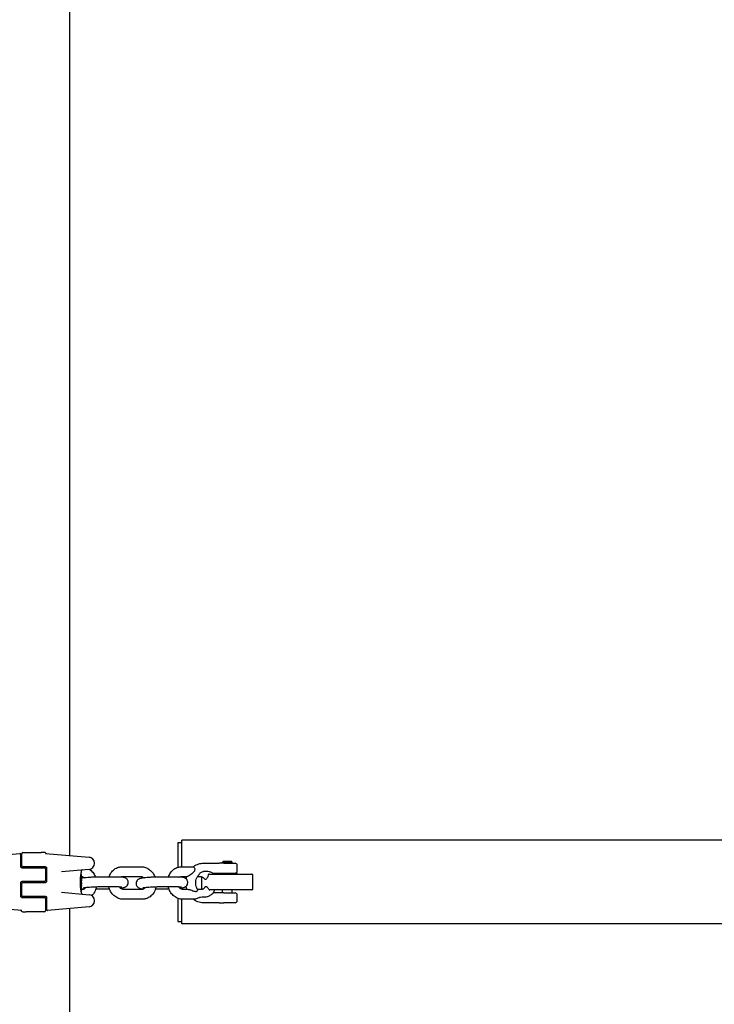
# Model space of a CAD drawing. Units: millimetres. Extents: x -5607 to 5506, y -3769 to 4344.
# Drawn here: x -3311 to -2959, y 448 to 946 of the extents above; entities that cross this region are included whole.
import ezdxf

# ---------------------------------------------------------------- set-up
doc = ezdxf.new("R2010")
doc.units = ezdxf.units.MM
doc.header["$LTSCALE"] = 100
doc.layers.add('SW_Toestellen', color=2, linetype='Continuous')

msp = doc.modelspace()

# ---------------------------------------------------------------- linework, layer by layer
at = {"layer": 'SW_Toestellen'}
for p, q in [((-3285.6, 1495.99), (-3285.6, 522.81)), ((-3230.8, 529.4), (-3230.8, 516.86)), ((-3230.8, 529.4), (-3228.8, 529.4)), ((-3228.8, 517.14), (-3228.8, 530.6)), ((-2428.8, 530.6), (-3228.8, 530.6)), ((-3331.83, 521.95), (-3310.84, 523.78)), ((-3310.3, 520.83), (-3310.3, 523.28)), ((-3309.8, 517.65), (-3309.8, 523.9)), ((-3309.3, 524.4), (-3299.96, 524.4)), ((-3298.58, 524.4), (-3299.96, 524.4)), ((-3298.2, 524.4), (-3298.58, 524.4)), ((-3297.8, 523.87), (-3275.77, 521.95)), ((-3310.3, 517.15), (-3310.3, 520.83)), ((-3273.03, 518.8), (-3273.03, 518.96)), ((-3217.96, 518.91), (-3209.99, 518.91)), ((-3209.01, 518.91), (-3209.99, 518.91)), ((-3207.5, 518.91), (-3209.01, 518.91)), ((-3207.8, 519.91), (-3208.3, 519.41)), ((-3203.3, 519.41), (-3208.3, 519.41)), ((-3208.3, 518.91), (-3208.3, 519.41)), ((-3207.8, 519.91), (-3203.8, 519.91)), ((-3207.5, 518.91), (-3201.8, 518.91)), ((-3203.8, 519.91), (-3203.3, 519.41)), ((-3203.3, 518.91), (-3203.3, 519.41)), ((-3309.8, 516.65), (-3303.8, 516.65)), ((-3303.8, 517.15), (-3309.3, 517.15)), ((-3306.1, 516.65), (-3306.1, 517.15)), ((-3297.8, 517.15), (-3303.8, 517.15)), ((-3303.8, 516.65), (-3298.3, 516.65)), ((-3303.7, 516.65), (-3303.7, 517.15)), ((-3303.68, 516.65), (-3303.68, 517.15)), ((-3301.3, 516.65), (-3301.3, 517.15)), ((-3297.8, 516.15), (-3297.8, 510.15)), ((-3297.3, 516.65), (-3297.3, 509.65)), ((-3275.77, 515.81), (-3289.64, 514.6)), ((-3279.82, 513.31), (-3279.72, 513.31)), ((-3279.6, 514.5), (-3279.6, 515.02)), ((-3259.01, 517.14), (-3249.36, 517.14)), ((-3228.89, 517.14), (-3222.92, 517.14)), ((-3214.99, 513.4), (-3193.3, 513.4)), ((-3213.32, 513.91), (-3209.99, 513.91)), ((-3210.8, 513.4), (-3210.8, 513.91)), ((-3209.99, 513.91), (-3200.8, 513.91)), ((-3200.8, 514.91), (-3200.8, 517.91)), ((-3200.8, 513.4), (-3200.8, 513.91)), ((-3310.3, 502.15), (-3310.3, 509.15)), ((-3303.8, 509.65), (-3309.8, 509.65)), ((-3309.8, 502.65), (-3309.8, 508.65)), ((-3309.3, 509.15), (-3303.8, 509.15)), ((-3306.1, 509.15), (-3306.1, 509.65)), ((-3298.3, 509.65), (-3303.8, 509.65)), ((-3303.8, 509.15), (-3297.8, 509.15)), ((-3303.7, 509.15), (-3303.7, 509.65)), ((-3303.68, 509.15), (-3303.68, 509.65)), ((-3301.3, 509.15), (-3301.3, 509.65)), ((-3280.12, 509.25), (-3279.82, 509.25)), ((-3280.02, 511.8), (-3279.73, 511.8)), ((-3279.61, 508.36), (-3279.61, 508.31)), ((-3279.61, 508.31), (-3279.61, 508.26)), ((-3279.6, 510.77), (-3279.6, 512.21)), ((-3279.6, 512.14), (-3279.48, 512.14)), ((-3279.6, 509.23), (-3279.6, 509.98)), ((-3261.04, 511.9), (-3270.68, 511.9)), ((-3259.01, 512.14), (-3249.36, 512.14)), ((-3230.92, 511.9), (-3240.57, 511.9)), ((-3228.89, 512.14), (-3226.13, 512.14)), ((-3228.8, 511.83), (-3228.8, 512.14)), ((-3220.84, 512.14), (-3219.24, 512.14)), ((-3218.8, 512.08), (-3218.8, 505.9)), ((-3192.8, 505.9), (-3192.8, 512.9)), ((-3289.64, 504.2), (-3275.77, 502.99)), ((-3279.7, 504.82), (-3279.73, 504.82)), ((-3279.6, 504.92), (-3279.6, 507.23)), ((-3278.95, 505.68), (-3279.6, 505.68)), ((-3279.6, 503.78), (-3279.6, 504.12)), ((-3272.28, 505.93), (-3267.27, 505.93)), ((-3261.04, 506.9), (-3270.68, 506.9)), ((-3248.83, 505.68), (-3258.48, 505.68)), ((-3242.17, 505.93), (-3237.16, 505.93)), ((-3230.92, 506.9), (-3240.57, 506.9)), ((-3228.8, 505.74), (-3228.8, 506.45)), ((-3225.6, 505.68), (-3228.36, 505.68)), ((-3218.71, 505.68), (-3220.84, 505.68)), ((-3193.3, 505.4), (-3214.55, 505.4)), ((-3209.99, 503.91), (-3212.99, 503.91)), ((-3209.01, 503.91), (-3209.99, 503.91)), ((-3207.5, 503.91), (-3209.01, 503.91)), ((-3208.3, 503.91), (-3208.3, 505.4)), ((-3207.5, 503.91), (-3201.8, 503.91)), ((-3203.3, 503.91), (-3203.3, 505.4)), ((-3309.8, 501.65), (-3303.8, 501.65)), ((-3303.8, 502.15), (-3309.3, 502.15)), ((-3306.1, 501.65), (-3306.1, 502.15)), ((-3297.8, 502.15), (-3303.8, 502.15)), ((-3303.8, 501.65), (-3298.3, 501.65)), ((-3303.7, 501.65), (-3303.7, 502.15)), ((-3303.68, 501.65), (-3303.68, 502.15)), ((-3301.3, 501.65), (-3301.3, 502.15)), ((-3297.8, 501.15), (-3297.8, 494.9)), ((-3297.3, 501.65), (-3297.3, 497.97)), ((-3273.03, 499.84), (-3273.03, 500)), ((-3248.83, 500.68), (-3258.48, 500.68)), ((-3230.8, 501.15), (-3230.8, 489.4)), ((-3228.8, 488.2), (-3228.8, 500.7)), ((-3222.4, 500.68), (-3228.36, 500.68)), ((-3209.99, 498.91), (-3217.96, 498.91)), ((-3209.99, 498.91), (-3209.01, 498.91)), ((-3209.01, 498.91), (-3207.5, 498.91)), ((-3201.8, 498.91), (-3207.5, 498.91)), ((-3200.8, 499.91), (-3200.8, 502.91)), ((-3309.8, 494.92), (-3331.83, 496.85)), ((-3309.4, 494.4), (-3309.02, 494.4)), ((-3309.02, 494.4), (-3307.64, 494.4)), ((-3298.3, 494.4), (-3307.64, 494.4)), ((-3297.3, 497.97), (-3297.3, 495.51)), ((-3275.77, 496.85), (-3296.76, 495.01)), ((-3285.6, 495.99), (-3285.6, -477.19)), ((-3230.8, 489.4), (-3228.8, 489.4)), ((-2428.8, 488.2), (-3228.8, 488.2))]:
    msp.add_line(p, q, dxfattribs=at)
msp.add_circle((-3279.71, 509.1), 0.1, dxfattribs=at)
for centre, radius, start, end in [((-3310.8, 523.28), 0.5, 0, 95), ((-3309.3, 523.9), 0.5, 90, 180), ((-3298.2, 523.9), 0.5, 25.6729, 90), ((-3297.3, 524.33), 0.5, 205.6729, 265), ((-3276.03, 518.96), 3, 0, 85), ((-3276.03, 518.8), 3, 275, 0), ((-3201.8, 517.91), 1, 0, 90), ((-3309.3, 517.65), 0.5, 180, 270), ((-3298.3, 516.15), 0.5, 0, 90), ((-3279.1, 515.02), 0.5, 95, 180), ((-3201.8, 514.91), 1, 270, 0), ((-3193.3, 512.9), 0.5, 0, 90), ((-3309.3, 508.65), 0.5, 90, 180), ((-3298.3, 510.15), 0.5, 270, 0), ((-3279.1, 503.78), 0.5, 180, 265), ((-3218.3, 505.9), 0.5, 180, 205.412), ((-3201.8, 502.91), 1, 0, 90), ((-3193.3, 505.9), 0.5, 270, 0), ((-3309.3, 502.65), 0.5, 180, 270), ((-3298.3, 501.15), 0.5, 0, 90), ((-3276.03, 500), 3, 0, 85), ((-3276.03, 499.84), 3, 275, 0), ((-3201.8, 499.91), 1, 270, 0), ((-3310.3, 494.47), 0.5, 25.6729, 85), ((-3309.4, 494.9), 0.5, 205.6729, 270), ((-3298.3, 494.9), 0.5, 270, 0), ((-3296.8, 495.51), 0.5, 180, 275)]:
    msp.add_arc(centre, radius, start, end, dxfattribs=at)
for centre, major_axis, ratio, start_param, end_param in [((-3279.69, 511.95), (0.05, 1.34), 0.051337, 5.684288, 5.7861), ((-3279.61, 508.7), (0, 0.702), 0.06098, 1.629556, 1.859064), ((-3279.61, 508.71), (-0.001, 0.739), 0.055898, 1.858835, 2.067185), ((-3279.61, 510.55), (0, 0.412), 0.05343, 1.374945, 1.908304), ((-3282.08, 517.73), (-1.42, 25.58), 0.080376, 4.324207, 4.332948), ((-3284.76, 520.66), (-2.61, 33.7), 0.132579, 4.318532, 4.321923), ((-3284.92, 520.64), (-2.67, 33.67), 0.137063, 4.314882, 4.318276), ((-3279.61, 510.56), (-0.001, 0.463), 0.049393, 1.907858, 2.056684), ((-3279.61, 510.57), (-0.002, 0.487), 0.045888, 2.056259, 2.195818), ((-3279.61, 510.62), (-0.003, 0.568), 0.042612, 2.194508, 2.242941), ((-3279.62, 510.44), (-0.001, 0.267), 0.042499, 2.251983, 2.356838), ((-3279.62, 510.66), (-0.011, 0.606), 0.031607, 2.497567, 2.657259), ((-3279.67, 511.2), (0.06, -1.2), 0.017953, 5.928722, 6.017098), ((-3279.82, 507.06), (0.21, 2.16), 0.011813, 0.195179, 0.258007), ((-3284.6, 499.18), (4.92, 10.44), 0.083115, 6.009509, 6.019714), ((-3279.57, 508.26), (0, -1.73), 0.029623, 4.358871, 4.388658), ((-3279.59, 508.52), (-0.001, -0.934), 0.034531, 4.387958, 4.446066), ((-3279.59, 508.58), (0, -0.716), 0.036544, 4.445701, 4.50677), ((-3279.6, 508.63), (0, -0.469), 0.037905, 4.506172, 4.607376), ((-3279.6, 508.64), (0, -0.367), 0.03843, 4.607137, 4.834328), ((-3279.61, 508.64), (0, -0.363), 0.037066, 4.834299, 5.065108), ((-3279.6, 508.67), (0.001, -0.469), 0.034477, 5.064201, 5.154779), ((-3279.6, 508.8), (0.002, -0.775), 0.030872, 5.15313, 5.203007), ((-3279.59, 508.96), (0.01, -1.12), 0.026312, 5.202075, 5.242332), ((-3279.64, 510.12), (0.06, -3.42), 0.0035, 5.24069, 5.253072), ((-3279.63, 510.49), (0.022, 0.825), 0.017388, 0.420065, 0.506964), ((-3279.83, 506.48), (-0.06, -3.47), 0.062351, 2.07799, 2.110534), ((-3279.71, 510.15), (0.1, -4.1), 0.014265, 0.974883, 1.063604), ((-3279.66, 512), (0.03, 1.27), 0.039478, 5.545527, 5.58832), ((-3279.63, 512.34), (0.011, 0.814), 0.03013, 5.479832, 5.54384), ((-3279.62, 512.42), (0.006, 0.691), 0.026196, 5.428491, 5.479213), ((-3292.93, 494.35), (-7.71, -32.1), 0.338787, 2.184793, 2.187238), ((-3359.05, 503.06), (76.64, 25.3), 0.8271, 6.013088, 6.015688), ((-3280.49, 514.61), (0.89, -4.65), 0.000125, 0.040512, 0.083513), ((-3440.61, 513.74), (152.61, -56.19), 0.913268, 0.343629, 0.344634), ((-3440.59, 513.59), (152.86, -55.3), 0.913601, 0.337452, 0.338458), ((-3279.57, 508.93), (-0.04, 3.35), 0.02131, 1.9653, 2.065703), ((-3279.82, 510.25), (0.16, -4.28), 0.033652, 0.889705, 0.974577), ((-3279.78, 509.68), (0.13, -3.38), 0.034823, 0.834327, 0.889588), ((-3279.68, 508.8), (0.06, -2.06), 0.025185, 0.741909, 0.834369), ((-3279.66, 508.49), (0.05, -1.63), 0.024309, 0.694268, 0.741896)]:
    msp.add_ellipse(centre, major_axis=major_axis, ratio=ratio, start_param=start_param, end_param=end_param, dxfattribs=at)
for points, knots in [([(-3222.97, 517.14), (-3222.91, 517.19), (-3222.85, 517.23), (-3222.01, 517.86), (-3221.13, 518.31), (-3219.48, 518.8), (-3218.72, 518.91), (-3217.96, 518.91)], [5.7006995, 5.7006995, 5.7006995, 5.7006995, 5.7246749, 5.7246749, 6.0379414, 6.0379414, 6.2831853, 6.2831853, 6.2831853, 6.2831853]), ([(-3309.8, 516.65), (-3309.85, 516.65), (-3309.9, 516.66), (-3310.03, 516.7), (-3310.1, 516.74), (-3310.25, 516.89), (-3310.3, 517.02), (-3310.3, 517.15)], [0, 0, 0, 0, 0.0312088, 0.0312088, 0.0811428, 0.0811428, 0.1589156, 0.1589156, 0.1589156, 0.1589156]), ([(-3297.8, 517.15), (-3297.75, 517.15), (-3297.7, 517.14), (-3297.57, 517.1), (-3297.5, 517.06), (-3297.35, 516.91), (-3297.3, 516.78), (-3297.3, 516.65)], [0, 0, 0, 0, 0.0312088, 0.0312088, 0.0811428, 0.0811428, 0.1589156, 0.1589156, 0.1589156, 0.1589156]), ([(-3280.14, 509.31), (-3280.14, 509.44), (-3280.14, 509.58), (-3280.14, 509.85), (-3280.13, 509.98), (-3280.12, 510.24), (-3280.12, 510.38), (-3280.11, 510.64), (-3280.1, 510.77), (-3280.08, 511.02), (-3280.07, 511.15), (-3280.05, 511.4), (-3280.04, 511.52), (-3280.02, 511.76), (-3280.01, 511.88), (-3279.98, 512.11), (-3279.97, 512.22), (-3279.94, 512.44), (-3279.93, 512.54), (-3279.9, 512.75), (-3279.89, 512.85), (-3279.86, 513.04), (-3279.85, 513.13), (-3279.82, 513.31), (-3279.8, 513.39), (-3279.78, 513.55), (-3279.76, 513.63), (-3279.74, 513.77), (-3279.73, 513.84), (-3279.7, 513.96), (-3279.69, 514.02), (-3279.67, 514.12), (-3279.66, 514.17), (-3279.65, 514.25), (-3279.64, 514.29), (-3279.62, 514.37), (-3279.61, 514.41), (-3279.61, 514.45), (-3279.61, 514.46), (-3279.6, 514.47), (-3279.6, 514.47), (-3279.6, 514.48), (-3279.6, 514.48), (-3279.6, 514.49), (-3279.6, 514.49), (-3279.6, 514.5)], [0, 0, 0, 0, 0.0404338, 0.0404338, 0.0808676, 0.0808676, 0.1213015, 0.1213015, 0.1617353, 0.1617353, 0.2021691, 0.2021691, 0.2426029, 0.2426029, 0.2830368, 0.2830368, 0.3234706, 0.3234706, 0.3639044, 0.3639044, 0.4043382, 0.4043382, 0.444772, 0.444772, 0.4852059, 0.4852059, 0.5256397, 0.5256397, 0.5660735, 0.5660735, 0.6065073, 0.6065073, 0.6469412, 0.6469412, 0.687375, 0.687375, 0.7480257, 0.7480257, 0.7783511, 0.7783511, 0.7935138, 0.7935138, 0.8010951, 0.8010951, 0.8086764, 0.8086764, 0.8086764, 0.8086764]), ([(-3279.63, 513.24), (-3279.63, 513.24), (-3279.63, 513.25), (-3279.63, 513.25), (-3279.63, 513.26), (-3279.64, 513.26), (-3279.64, 513.27), (-3279.65, 513.28), (-3279.66, 513.29), (-3279.68, 513.3), (-3279.7, 513.3), (-3279.71, 513.31), (-3279.72, 513.31), (-3279.72, 513.31)], [0, 0, 0, 0, 0.000582252, 0.000582252, 0.001164505, 0.001164505, 0.001746757, 0.001746757, 0.002329009, 0.002329009, 0.002786042, 0.002786042, 0.002911261, 0.002911261, 0.002911261, 0.002911261]), ([(-3279.61, 513.19), (-3279.61, 513.19), (-3279.62, 513.19), (-3279.62, 513.2), (-3279.62, 513.2), (-3279.62, 513.21), (-3279.62, 513.21), (-3279.62, 513.22), (-3279.62, 513.22), (-3279.62, 513.23), (-3279.62, 513.23), (-3279.63, 513.24)], [0, 0, 0, 0, 0.0024454, 0.0024454, 0.00489081, 0.00489081, 0.00733621, 0.00733621, 0.00978161, 0.00978161, 0.01222701, 0.01222701, 0.01222701, 0.01222701]), ([(-3279.61, 513.13), (-3279.61, 513.13), (-3279.61, 513.14), (-3279.61, 513.15), (-3279.61, 513.15), (-3279.61, 513.16), (-3279.61, 513.16), (-3279.61, 513.17), (-3279.61, 513.17), (-3279.61, 513.18), (-3279.61, 513.18), (-3279.61, 513.19)], [0, 0, 0, 0, 0.00269706, 0.00269706, 0.00539413, 0.00539413, 0.00809119, 0.00809119, 0.01078825, 0.01078825, 0.01348532, 0.01348532, 0.01348532, 0.01348532]), ([(-3275.49, 515.85), (-3275.39, 515.78), (-3275.3, 515.71), (-3274.55, 515.13), (-3273.97, 514.52), (-3273.08, 513.23), (-3272.73, 512.57), (-3272.47, 511.87)], [3.6902172, 3.6902172, 3.6902172, 3.6902172, 3.7346618, 3.7346618, 4.0565859, 4.0565859, 4.3405582, 4.3405582, 4.3405582, 4.3405582]), ([(-3265.67, 511.9), (-3265.44, 512.66), (-3265.1, 513.38), (-3264.19, 514.73), (-3263.61, 515.34), (-3262.31, 516.3), (-3261.59, 516.66), (-3260.25, 517.05), (-3259.63, 517.14), (-3259.01, 517.14)], [1.972666, 1.972666, 1.972666, 1.972666, 2.278241, 2.278241, 2.600852, 2.600852, 2.903336, 2.903336, 3.141593, 3.141593, 3.141593, 3.141593]), ([(-3249.36, 517.14), (-3248.61, 517.14), (-3247.85, 517.01), (-3246.4, 516.51), (-3245.71, 516.12), (-3244.43, 515.13), (-3243.86, 514.52), (-3242.96, 513.23), (-3242.62, 512.57), (-3242.36, 511.87)], [3.141593, 3.141593, 3.141593, 3.141593, 3.431703, 3.431703, 3.734662, 3.734662, 4.056586, 4.056586, 4.340558, 4.340558, 4.340558, 4.340558]), ([(-3235.56, 511.9), (-3235.32, 512.66), (-3234.98, 513.38), (-3234.07, 514.73), (-3233.49, 515.34), (-3232.19, 516.3), (-3231.48, 516.66), (-3230.13, 517.05), (-3229.51, 517.14), (-3228.89, 517.14)], [1.972666, 1.972666, 1.972666, 1.972666, 2.278241, 2.278241, 2.600852, 2.600852, 2.903336, 2.903336, 3.141593, 3.141593, 3.141593, 3.141593]), ([(-3222.92, 517.14), (-3222.89, 517.14), (-3222.85, 517.13), (-3222.71, 517.05), (-3222.6, 516.93), (-3222.4, 516.57), (-3222.32, 516.34), (-3222.26, 515.87), (-3222.26, 515.62), (-3222.4, 515.09), (-3222.52, 514.84), (-3222.95, 514.24), (-3223.33, 513.89), (-3224.01, 513.33), (-3224.34, 513.08), (-3224.89, 512.71), (-3225.11, 512.57), (-3225.48, 512.37), (-3225.63, 512.29), (-3225.89, 512.18), (-3226, 512.15), (-3226.1, 512.14), (-3226.11, 512.14), (-3226.13, 512.14)], [-3.190363, -3.190363, -3.190363, -3.190363, -3.120557, -3.120557, -2.965229, -2.965229, -2.809007, -2.809007, -2.671011, -2.671011, -2.533074, -2.533074, -2.316727, -2.316727, -2.144687, -2.144687, -2.029634, -2.029634, -1.941053, -1.941053, -1.857437, -1.857437, -1.840674, -1.840674, -1.840674, -1.840674]), ([(-3220.46, 512.66), (-3220.38, 512.75), (-3220.3, 512.85), (-3220.11, 513.13), (-3220, 513.31), (-3219.74, 513.67), (-3219.61, 513.83), (-3219.28, 514.16), (-3219.08, 514.31), (-3218.6, 514.59), (-3218.29, 514.71), (-3217.93, 514.79), (-3217.9, 514.8), (-3217.88, 514.8)], [-0.6858872, -0.6858872, -0.6858872, -0.6858872, -0.6306729, -0.6306729, -0.5465147, -0.5465147, -0.4651705, -0.4651705, -0.3666691, -0.3666691, -0.2360606, -0.2360606, -0.2284119, -0.2284119, -0.2284119, -0.2284119]), ([(-3217.88, 514.8), (-3217.73, 514.84), (-3217.58, 514.86), (-3217.24, 514.9), (-3217.06, 514.91), (-3216.88, 514.91)], [3.7242526, 3.7242526, 3.7242526, 3.7242526, 3.7814555, 3.7814555, 3.8479562, 3.8479562, 3.8479562, 3.8479562]), ([(-3216.88, 514.91), (-3216.41, 514.9), (-3215.94, 514.87), (-3214.8, 514.72), (-3214.31, 514.55), (-3213.73, 514.3), (-3213.55, 514.18), (-3213.44, 514.07), (-3213.42, 514.06), (-3213.41, 514.04)], [0.1062032, 0.1062032, 0.1062032, 0.1062032, 0.1674993, 0.1674993, 0.2940714, 0.2940714, 0.4027804, 0.4027804, 0.4229769, 0.4229769, 0.4229769, 0.4229769]), ([(-3214.99, 513.4), (-3215.04, 513.4), (-3215.09, 513.39), (-3215.19, 513.35), (-3215.23, 513.32), (-3215.31, 513.26), (-3215.34, 513.24), (-3215.39, 513.18), (-3215.41, 513.15), (-3215.45, 513.09), (-3215.46, 513.05), (-3215.49, 512.98), (-3215.5, 512.94), (-3215.51, 512.9)], [0.07989203, 0.07989203, 0.07989203, 0.07989203, 0.09718024, 0.09718024, 0.11490474, 0.11490474, 0.12731367, 0.12731367, 0.13795913, 0.13795913, 0.14962613, 0.14962613, 0.16174978, 0.16174978, 0.16174978, 0.16174978]), ([(-3213.41, 514.04), (-3213.36, 513.97), (-3213.31, 513.9), (-3213.16, 513.69), (-3213.07, 513.55), (-3212.98, 513.4)], [4.02376007, 4.02376007, 4.02376007, 4.02376007, 4.05658588, 4.05658588, 4.12301634, 4.12301634, 4.12301634, 4.12301634]), ([(-3310.3, 509.15), (-3310.3, 509.18), (-3310.3, 509.21), (-3310.28, 509.3), (-3310.26, 509.34), (-3310.21, 509.45), (-3310.16, 509.5), (-3310.04, 509.59), (-3309.96, 509.63), (-3309.85, 509.65), (-3309.83, 509.65), (-3309.8, 509.65)], [0, 0, 0, 0, 0.0193735, 0.0193735, 0.050371, 0.050371, 0.0906678, 0.0906678, 0.1430536, 0.1430536, 0.1589151, 0.1589151, 0.1589151, 0.1589151]), ([(-3297.3, 509.65), (-3297.3, 509.62), (-3297.3, 509.58), (-3297.32, 509.5), (-3297.34, 509.45), (-3297.39, 509.35), (-3297.44, 509.3), (-3297.56, 509.2), (-3297.64, 509.17), (-3297.75, 509.15), (-3297.77, 509.15), (-3297.8, 509.15)], [0, 0, 0, 0, 0.0193735, 0.0193735, 0.050371, 0.050371, 0.0906678, 0.0906678, 0.1430536, 0.1430536, 0.1589151, 0.1589151, 0.1589151, 0.1589151]), ([(-3279.6, 504.12), (-3279.6, 504.12), (-3279.6, 504.13), (-3279.6, 504.13), (-3279.6, 504.13), (-3279.6, 504.14), (-3279.6, 504.15), (-3279.61, 504.17), (-3279.61, 504.18), (-3279.62, 504.23), (-3279.62, 504.25), (-3279.64, 504.32), (-3279.64, 504.35), (-3279.66, 504.43), (-3279.67, 504.48), (-3279.69, 504.58), (-3279.7, 504.64), (-3279.72, 504.76), (-3279.73, 504.83), (-3279.76, 504.97), (-3279.77, 505.04), (-3279.8, 505.2), (-3279.81, 505.28), (-3279.84, 505.46), (-3279.85, 505.55), (-3279.88, 505.74), (-3279.9, 505.84), (-3279.93, 506.04), (-3279.94, 506.15), (-3279.97, 506.36), (-3279.98, 506.47), (-3280, 506.7), (-3280.02, 506.82), (-3280.04, 507.06), (-3280.05, 507.18), (-3280.07, 507.43), (-3280.08, 507.55), (-3280.1, 507.81), (-3280.1, 507.94), (-3280.12, 508.27), (-3280.13, 508.48), (-3280.14, 508.89), (-3280.14, 509.1), (-3280.14, 509.31)], [0.8178583, 0.8178583, 0.8178583, 0.8178583, 0.8197963, 0.8197963, 0.8246972, 0.8246972, 0.8537714, 0.8537714, 0.8942057, 0.8942057, 0.93464, 0.93464, 0.9750744, 0.9750744, 1.0155087, 1.0155087, 1.055943, 1.055943, 1.0963773, 1.0963773, 1.1368116, 1.1368116, 1.1772459, 1.1772459, 1.2176802, 1.2176802, 1.2581145, 1.2581145, 1.2985488, 1.2985488, 1.3389831, 1.3389831, 1.3794174, 1.3794174, 1.4198517, 1.4198517, 1.460286, 1.460286, 1.5007204, 1.5007204, 1.5636324, 1.5636324, 1.6265444, 1.6265444, 1.6265444, 1.6265444]), ([(-3279.82, 509.25), (-3279.81, 509.25), (-3279.79, 509.25), (-3279.77, 509.25), (-3279.76, 509.25), (-3279.74, 509.25), (-3279.73, 509.25), (-3279.71, 509.25), (-3279.71, 509.25), (-3279.71, 509.26), (-3279.71, 509.26), (-3279.71, 509.26)], [-0.01572716, -0.01572716, -0.01572716, -0.01572716, -0.01182123, -0.01182123, -0.00791501, -0.00791501, -0.00400817, -0.00400817, 0, 0, 0.00007311, 0.00007311, 0.00007311, 0.00007311]), ([(-3279.73, 511.8), (-3279.72, 511.8), (-3279.71, 511.79), (-3279.68, 511.79), (-3279.67, 511.78), (-3279.65, 511.77), (-3279.65, 511.76), (-3279.63, 511.74), (-3279.63, 511.73), (-3279.63, 511.72), (-3279.63, 511.72), (-3279.63, 511.72)], [-0.01570261, -0.01570261, -0.01570261, -0.01570261, -0.01179701, -0.01179701, -0.00789093, -0.00789093, -0.00398389, -0.00398389, 0, 0, 0.000073, 0.000073, 0.000073, 0.000073]), ([(-3279.65, 508.66), (-3279.65, 508.68), (-3279.65, 508.7), (-3279.65, 508.74), (-3279.65, 508.76), (-3279.65, 508.81), (-3279.65, 508.83), (-3279.64, 508.86), (-3279.64, 508.88), (-3279.64, 508.92), (-3279.64, 508.93), (-3279.64, 508.95)], [0, 0, 0, 0, 0.00643495, 0.00643495, 0.01286989, 0.01286989, 0.01930484, 0.01930484, 0.02573979, 0.02573979, 0.03217474, 0.03217474, 0.03217474, 0.03217474]), ([(-3279.64, 510.63), (-3279.64, 510.64), (-3279.64, 510.65), (-3279.63, 510.68), (-3279.63, 510.69), (-3279.63, 510.72), (-3279.63, 510.73), (-3279.63, 510.76), (-3279.63, 510.77), (-3279.63, 510.8), (-3279.63, 510.81), (-3279.63, 510.82)], [0, 0, 0, 0, 0.00426623, 0.00426623, 0.00853245, 0.00853245, 0.01279868, 0.01279868, 0.0170649, 0.0170649, 0.02133113, 0.02133113, 0.02133113, 0.02133113]), ([(-3279.64, 508.95), (-3279.64, 508.96), (-3279.64, 508.98), (-3279.64, 509.01), (-3279.64, 509.02), (-3279.64, 509.04), (-3279.63, 509.05), (-3279.63, 509.07), (-3279.63, 509.07), (-3279.63, 509.08), (-3279.63, 509.09), (-3279.63, 509.09)], [0, 0, 0, 0, 0.00619686, 0.00619686, 0.01239371, 0.01239371, 0.01859057, 0.01859057, 0.02478742, 0.02478742, 0.03098428, 0.03098428, 0.03098428, 0.03098428]), ([(-3279.64, 508.36), (-3279.64, 508.36), (-3279.64, 508.36), (-3279.64, 508.36), (-3279.64, 508.36), (-3279.64, 508.36)], [-0.0000731827, -0.0000731827, -0.0000731827, -0.0000731827, 0, 0, 0.0006007018, 0.0006007018, 0.0006007018, 0.0006007018]), ([(-3279.63, 510.82), (-3279.63, 510.83), (-3279.63, 510.85), (-3279.63, 510.88), (-3279.63, 510.9), (-3279.63, 510.93), (-3279.63, 510.94), (-3279.63, 510.97), (-3279.62, 510.98), (-3279.62, 511.01), (-3279.62, 511.03), (-3279.62, 511.04)], [0.00000406, 0.00000406, 0.00000406, 0.00000406, 0.00589749, 0.00589749, 0.01179092, 0.01179092, 0.01768435, 0.01768435, 0.02357777, 0.02357777, 0.0294712, 0.0294712, 0.0294712, 0.0294712]), ([(-3279.63, 510.24), (-3279.63, 510.24), (-3279.63, 510.24), (-3279.63, 510.24), (-3279.63, 510.24), (-3279.63, 510.25)], [-0.0000730995, -0.0000730995, -0.0000730995, -0.0000730995, 0, 0, 0.0006142687, 0.0006142687, 0.0006142687, 0.0006142687]), ([(-3279.63, 510.18), (-3279.63, 510.18), (-3279.63, 510.18), (-3279.63, 510.19), (-3279.63, 510.2), (-3279.63, 510.21), (-3279.63, 510.21), (-3279.63, 510.22), (-3279.63, 510.23), (-3279.63, 510.24), (-3279.63, 510.24), (-3279.63, 510.25)], [0, 0, 0, 0, 0.00204701, 0.00204701, 0.00409402, 0.00409402, 0.00614103, 0.00614103, 0.00818804, 0.00818804, 0.01023506, 0.01023506, 0.01023506, 0.01023506]), ([(-3279.63, 509.09), (-3279.63, 509.09), (-3279.63, 509.09), (-3279.63, 509.1), (-3279.63, 509.1), (-3279.63, 509.1), (-3279.63, 509.1), (-3279.63, 509.11), (-3279.63, 509.11), (-3279.62, 509.12), (-3279.62, 509.12), (-3279.62, 509.12)], [0, 0, 0, 0, 0.00221059, 0.00221059, 0.00442119, 0.00442119, 0.00663178, 0.00663178, 0.00884238, 0.00884238, 0.01105297, 0.01105297, 0.01105297, 0.01105297]), ([(-3279.62, 511.04), (-3279.62, 511.05), (-3279.62, 511.07), (-3279.62, 511.09), (-3279.62, 511.11), (-3279.62, 511.13), (-3279.62, 511.14), (-3279.62, 511.16), (-3279.62, 511.17), (-3279.61, 511.2), (-3279.61, 511.21), (-3279.61, 511.22)], [0, 0, 0, 0, 0.00597007, 0.00597007, 0.01194014, 0.01194014, 0.01791021, 0.01791021, 0.02388028, 0.02388028, 0.02985034, 0.02985034, 0.02985034, 0.02985034]), ([(-3279.62, 510.08), (-3279.62, 510.08), (-3279.62, 510.08), (-3279.62, 510.09), (-3279.62, 510.09), (-3279.62, 510.1), (-3279.62, 510.1), (-3279.62, 510.11), (-3279.62, 510.11), (-3279.62, 510.12), (-3279.62, 510.12), (-3279.62, 510.12)], [0, 0, 0, 0, 0.00223865, 0.00223865, 0.00447731, 0.00447731, 0.00671596, 0.00671596, 0.00895461, 0.00895461, 0.01119326, 0.01119326, 0.01119326, 0.01119326]), ([(-3279.61, 510), (-3279.61, 510), (-3279.61, 510.01), (-3279.61, 510.01), (-3279.61, 510.01), (-3279.61, 510.02), (-3279.61, 510.02), (-3279.61, 510.03), (-3279.61, 510.03), (-3279.61, 510.04), (-3279.61, 510.04), (-3279.62, 510.05)], [0, 0, 0, 0, 0.00474209, 0.00474209, 0.00948418, 0.00948418, 0.01422627, 0.01422627, 0.01896836, 0.01896836, 0.02371045, 0.02371045, 0.02371045, 0.02371045]), ([(-3279.61, 509.1), (-3279.61, 509.09), (-3279.61, 509.08), (-3279.61, 509.05), (-3279.61, 509.04), (-3279.61, 509.01), (-3279.61, 508.99), (-3279.61, 508.96), (-3279.61, 508.94), (-3279.62, 508.9), (-3279.62, 508.88), (-3279.62, 508.86)], [0.00002512, 0.00002512, 0.00002512, 0.00002512, 0.0062945, 0.0062945, 0.01256389, 0.01256389, 0.01883327, 0.01883327, 0.02510266, 0.02510266, 0.03137204, 0.03137204, 0.03137204, 0.03137204]), ([(-3279.61, 511.27), (-3279.61, 511.27), (-3279.61, 511.28), (-3279.61, 511.28), (-3279.61, 511.28), (-3279.61, 511.28), (-3279.61, 511.28), (-3279.61, 511.28), (-3279.61, 511.28), (-3279.61, 511.28), (-3279.61, 511.28), (-3279.61, 511.28)], [0, 0, 0, 0, 0.001388194, 0.001388194, 0.002776388, 0.002776388, 0.004164582, 0.004164582, 0.005552776, 0.005552776, 0.00694097, 0.00694097, 0.00694097, 0.00694097]), ([(-3279.61, 511.25), (-3279.61, 511.25), (-3279.61, 511.25), (-3279.61, 511.26), (-3279.61, 511.26), (-3279.61, 511.26), (-3279.61, 511.26), (-3279.61, 511.27), (-3279.61, 511.27), (-3279.61, 511.27), (-3279.61, 511.27), (-3279.61, 511.27)], [0, 0, 0, 0, 0.00151537, 0.00151537, 0.00303074, 0.00303074, 0.004546109, 0.004546109, 0.006061479, 0.006061479, 0.007576849, 0.007576849, 0.007576849, 0.007576849]), ([(-3279.61, 509.98), (-3279.61, 509.98), (-3279.61, 509.98), (-3279.61, 509.98), (-3279.61, 509.98), (-3279.61, 509.99), (-3279.61, 509.99), (-3279.61, 509.99), (-3279.61, 509.99), (-3279.61, 510), (-3279.61, 510), (-3279.61, 510)], [0, 0, 0, 0, 0.00461259, 0.00461259, 0.00922519, 0.00922519, 0.01383778, 0.01383778, 0.01845037, 0.01845037, 0.02306297, 0.02306297, 0.02306297, 0.02306297]), ([(-3279.61, 509.2), (-3279.61, 509.2), (-3279.61, 509.2), (-3279.61, 509.2), (-3279.61, 509.21), (-3279.61, 509.21), (-3279.61, 509.21), (-3279.61, 509.21)], [0, 0, 0, 0, 0.00416292, 0.00416292, 0.00832584, 0.00832584, 0.01013151, 0.01013151, 0.01013151, 0.01013151]), ([(-3279.61, 509.18), (-3279.61, 509.18), (-3279.61, 509.19), (-3279.61, 509.19), (-3279.61, 509.19), (-3279.61, 509.19), (-3279.61, 509.19), (-3279.61, 509.2), (-3279.61, 509.2), (-3279.61, 509.2), (-3279.61, 509.2), (-3279.61, 509.2)], [0, 0, 0, 0, 0.00277127, 0.00277127, 0.00554255, 0.00554255, 0.00831382, 0.00831382, 0.01108509, 0.01108509, 0.01385637, 0.01385637, 0.01385637, 0.01385637]), ([(-3279.61, 509.18), (-3279.61, 509.18), (-3279.61, 509.18), (-3279.61, 509.18), (-3279.61, 509.18), (-3279.61, 509.17), (-3279.61, 509.17), (-3279.61, 509.15), (-3279.61, 509.15), (-3279.61, 509.13), (-3279.61, 509.12), (-3279.61, 509.11), (-3279.61, 509.1), (-3279.61, 509.1)], [0.00207878, 0.00207878, 0.00207878, 0.00207878, 0.00381825, 0.00381825, 0.00978242, 0.00978242, 0.01574659, 0.01574659, 0.02171077, 0.02171077, 0.02767494, 0.02767494, 0.02982087, 0.02982087, 0.02982087, 0.02982087]), ([(-3279.6, 512.37), (-3279.6, 512.4), (-3279.6, 512.43), (-3279.6, 512.5), (-3279.6, 512.53), (-3279.6, 512.6), (-3279.6, 512.63), (-3279.6, 512.7), (-3279.6, 512.73), (-3279.6, 512.79), (-3279.6, 512.83), (-3279.6, 512.86)], [0.00000597, 0.00000597, 0.00000597, 0.00000597, 0.01129385, 0.01129385, 0.02258173, 0.02258173, 0.03386961, 0.03386961, 0.04515748, 0.04515748, 0.05644536, 0.05644536, 0.05644536, 0.05644536]), ([(-3270.68, 511.9), (-3271.26, 511.9), (-3271.9, 511.89), (-3273.19, 511.85), (-3273.85, 511.82), (-3275.15, 511.76), (-3275.79, 511.71), (-3276.99, 511.62), (-3277.56, 511.57), (-3278.6, 511.45), (-3279.05, 511.38), (-3279.51, 511.3), (-3279.55, 511.29), (-3279.6, 511.28)], [3.141593, 3.141593, 3.141593, 3.141593, 3.483478, 3.483478, 3.814715, 3.814715, 4.144738, 4.144738, 4.479987, 4.479987, 4.839805, 4.839805, 4.882021, 4.882021, 4.882021, 4.882021]), ([(-3279.6, 510.53), (-3279.6, 510.49), (-3279.6, 510.46), (-3279.6, 510.38), (-3279.6, 510.34), (-3279.6, 510.26), (-3279.6, 510.22), (-3279.6, 510.14), (-3279.6, 510.11), (-3279.6, 510.05), (-3279.6, 510.02), (-3279.6, 509.99), (-3279.6, 509.99), (-3279.6, 509.98)], [0, 0, 0, 0, 0.012125, 0.012125, 0.02423156, 0.02423156, 0.03633478, 0.03633478, 0.04844536, 0.04844536, 0.06059128, 0.06059128, 0.0645992, 0.0645992, 0.0645992, 0.0645992]), ([(-3279.6, 509.23), (-3279.6, 509.23), (-3279.6, 509.23), (-3279.6, 509.23), (-3279.6, 509.23), (-3279.6, 509.23), (-3279.6, 509.23), (-3279.6, 509.23), (-3279.6, 509.23), (-3279.6, 509.22), (-3279.6, 509.22), (-3279.6, 509.22)], [0.024590106, 0.024590106, 0.024590106, 0.024590106, 0.026282247, 0.026282247, 0.027974388, 0.027974388, 0.029666529, 0.029666529, 0.03135867, 0.03135867, 0.033050811, 0.033050811, 0.033050811, 0.033050811]), ([(-3279.6, 509.22), (-3279.6, 509.22), (-3279.6, 509.22), (-3279.6, 509.21), (-3279.6, 509.21), (-3279.6, 509.2), (-3279.6, 509.2), (-3279.6, 509.2), (-3279.6, 509.19), (-3279.6, 509.19), (-3279.6, 509.19), (-3279.61, 509.18)], [0, 0, 0, 0, 0.00655158, 0.00655158, 0.01310316, 0.01310316, 0.01965475, 0.01965475, 0.02620633, 0.02620633, 0.03275791, 0.03275791, 0.03275791, 0.03275791]), ([(-3279.48, 512.14), (-3279.32, 512.14), (-3279.16, 512.12), (-3278.73, 511.99), (-3278.45, 511.85), (-3278.14, 511.59), (-3278.1, 511.55), (-3278.06, 511.51)], [3.1415927, 3.1415927, 3.1415927, 3.1415927, 3.3929641, 3.3929641, 3.7720335, 3.7720335, 3.8312616, 3.8312616, 3.8312616, 3.8312616]), ([(-3259.9, 506.32), (-3259.9, 506.32), (-3259.9, 506.32), (-3259.36, 506.38), (-3258.9, 506.44), (-3258.32, 506.56), (-3258.15, 506.59), (-3257.86, 506.68), (-3257.75, 506.71), (-3257.51, 506.8), (-3257.41, 506.85), (-3257.14, 506.99), (-3256.94, 507.1), (-3256.51, 507.53), (-3256.29, 507.77), (-3256.01, 508.41), (-3255.93, 508.72), (-3255.9, 509.33), (-3255.93, 509.61), (-3256.08, 510.13), (-3256.19, 510.35), (-3256.45, 510.77), (-3256.6, 510.93), (-3256.93, 511.22), (-3257.08, 511.32), (-3257.39, 511.49), (-3257.52, 511.55), (-3257.79, 511.65), (-3257.91, 511.68), (-3258.27, 511.76), (-3258.46, 511.79), (-3258.99, 511.84), (-3259.33, 511.86), (-3260.12, 511.89), (-3260.56, 511.9), (-3261.04, 511.9)], [7.620779, 7.620779, 7.620779, 7.620779, 7.62158, 7.62158, 7.981398, 7.981398, 8.138477, 8.138477, 8.228202, 8.228202, 8.2842, 8.2842, 8.35187, 8.35187, 8.396259, 8.396259, 8.42444, 8.42444, 8.447575, 8.447575, 8.471707, 8.471707, 8.501647, 8.501647, 8.542799, 8.542799, 8.5974, 8.5974, 8.676055, 8.676055, 8.859515, 8.859515, 9.142146, 9.142146, 9.424778, 9.424778, 9.424778, 9.424778]), ([(-3259.87, 511.88), (-3259.72, 511.98), (-3259.57, 512.05), (-3259.28, 512.12), (-3259.15, 512.14), (-3259.01, 512.14)], [2.6580026, 2.6580026, 2.6580026, 2.6580026, 2.9143538, 2.9143538, 3.1415927, 3.1415927, 3.1415927, 3.1415927]), ([(-3240.57, 511.9), (-3241.14, 511.9), (-3241.78, 511.89), (-3243.07, 511.85), (-3243.73, 511.82), (-3245.03, 511.76), (-3245.67, 511.71), (-3246.88, 511.62), (-3247.44, 511.57), (-3248.48, 511.45), (-3248.94, 511.38), (-3249.52, 511.27), (-3249.69, 511.24), (-3249.98, 511.15), (-3250.09, 511.12), (-3250.32, 511.03), (-3250.42, 510.98), (-3250.7, 510.83), (-3250.9, 510.73), (-3251.33, 510.3), (-3251.55, 510.06), (-3251.83, 509.42), (-3251.91, 509.1), (-3251.94, 508.5), (-3251.9, 508.22), (-3251.76, 507.7), (-3251.65, 507.47), (-3251.39, 507.06), (-3251.23, 506.9), (-3250.91, 506.61), (-3250.76, 506.51), (-3250.45, 506.33), (-3250.32, 506.28), (-3250.05, 506.18), (-3249.93, 506.15), (-3249.57, 506.07), (-3249.38, 506.04), (-3248.85, 505.98), (-3248.51, 505.96), (-3248.07, 505.95), (-3248.02, 505.95), (-3247.97, 505.94)], [3.141593, 3.141593, 3.141593, 3.141593, 3.483478, 3.483478, 3.814715, 3.814715, 4.144738, 4.144738, 4.479987, 4.479987, 4.839805, 4.839805, 4.996885, 4.996885, 5.08661, 5.08661, 5.142607, 5.142607, 5.210277, 5.210277, 5.254666, 5.254666, 5.282848, 5.282848, 5.305982, 5.305982, 5.330115, 5.330115, 5.360055, 5.360055, 5.401207, 5.401207, 5.455807, 5.455807, 5.534462, 5.534462, 5.717922, 5.717922, 6.000554, 6.000554, 6.034655, 6.034655, 6.034655, 6.034655]), ([(-3249.36, 512.14), (-3249.2, 512.14), (-3249.04, 512.12), (-3248.61, 511.99), (-3248.34, 511.85), (-3248.02, 511.59), (-3247.98, 511.55), (-3247.94, 511.51)], [3.1415927, 3.1415927, 3.1415927, 3.1415927, 3.3929641, 3.3929641, 3.7720335, 3.7720335, 3.8312616, 3.8312616, 3.8312616, 3.8312616]), ([(-3229.78, 506.32), (-3229.78, 506.32), (-3229.78, 506.32), (-3229.24, 506.38), (-3228.79, 506.44), (-3228.2, 506.56), (-3228.04, 506.59), (-3227.74, 506.68), (-3227.63, 506.71), (-3227.4, 506.8), (-3227.3, 506.85), (-3227.02, 506.99), (-3226.83, 507.1), (-3226.39, 507.53), (-3226.18, 507.77), (-3225.9, 508.41), (-3225.81, 508.72), (-3225.78, 509.33), (-3225.82, 509.61), (-3225.96, 510.13), (-3226.07, 510.35), (-3226.33, 510.77), (-3226.49, 510.93), (-3226.81, 511.22), (-3226.96, 511.32), (-3227.27, 511.49), (-3227.4, 511.55), (-3227.67, 511.65), (-3227.79, 511.68), (-3228.15, 511.76), (-3228.34, 511.79), (-3228.87, 511.84), (-3229.21, 511.86), (-3230, 511.89), (-3230.44, 511.9), (-3230.92, 511.9)], [7.620779, 7.620779, 7.620779, 7.620779, 7.62158, 7.62158, 7.981398, 7.981398, 8.138477, 8.138477, 8.228202, 8.228202, 8.2842, 8.2842, 8.35187, 8.35187, 8.396259, 8.396259, 8.42444, 8.42444, 8.447575, 8.447575, 8.471707, 8.471707, 8.501647, 8.501647, 8.542799, 8.542799, 8.5974, 8.5974, 8.676055, 8.676055, 8.859515, 8.859515, 9.142146, 9.142146, 9.424778, 9.424778, 9.424778, 9.424778]), ([(-3229.75, 511.88), (-3229.6, 511.98), (-3229.45, 512.05), (-3229.17, 512.12), (-3229.03, 512.14), (-3228.89, 512.14)], [2.6580026, 2.6580026, 2.6580026, 2.6580026, 2.9143538, 2.9143538, 3.1415927, 3.1415927, 3.1415927, 3.1415927]), ([(-3220.79, 505.6), (-3220.95, 505.84), (-3221.1, 506.11), (-3221.42, 506.83), (-3221.57, 507.31), (-3221.75, 508.31), (-3221.78, 508.83), (-3221.71, 509.85), (-3221.61, 510.35), (-3221.32, 511.28), (-3221.11, 511.72), (-3220.74, 512.3), (-3220.61, 512.49), (-3220.46, 512.66)], [4.032236, 4.032236, 4.032236, 4.032236, 4.219236, 4.219236, 4.507126, 4.507126, 4.791119, 4.791119, 5.074634, 5.074634, 5.360092, 5.360092, 5.511073, 5.511073, 5.511073, 5.511073]), ([(-3219.24, 512.14), (-3219.09, 512.14), (-3218.93, 512.12), (-3218.5, 511.99), (-3218.22, 511.85), (-3217.76, 511.46), (-3217.57, 511.27), (-3217.41, 511.03)], [3.1415927, 3.1415927, 3.1415927, 3.1415927, 3.3929641, 3.3929641, 3.7720335, 3.7720335, 4.0368165, 4.0368165, 4.0368165, 4.0368165]), ([(-3215.51, 512.9), (-3215.59, 512.44), (-3215.73, 512.02), (-3216.03, 511.39), (-3216.19, 511.14), (-3216.48, 510.84), (-3216.61, 510.75), (-3216.85, 510.68), (-3216.96, 510.69), (-3217.19, 510.79), (-3217.3, 510.89), (-3217.4, 511.02), (-3217.4, 511.03), (-3217.41, 511.03)], [0, 0, 0, 0, 0.1432944, 0.1432944, 0.2651182, 0.2651182, 0.3535265, 0.3535265, 0.4324459, 0.4324459, 0.5224262, 0.5224262, 0.5270104, 0.5270104, 0.5270104, 0.5270104]), ([(-3279.6, 504.92), (-3279.6, 504.92), (-3279.6, 504.92), (-3279.6, 504.92), (-3279.6, 504.92), (-3279.6, 504.92), (-3279.6, 504.92), (-3279.6, 504.92), (-3279.6, 504.92), (-3279.6, 504.92), (-3279.6, 504.92), (-3279.6, 504.91), (-3279.6, 504.91), (-3279.6, 504.91), (-3279.6, 504.91), (-3279.6, 504.9), (-3279.6, 504.9), (-3279.6, 504.89), (-3279.61, 504.88), (-3279.61, 504.87), (-3279.62, 504.86), (-3279.63, 504.85), (-3279.63, 504.85), (-3279.65, 504.83), (-3279.66, 504.83), (-3279.68, 504.82), (-3279.69, 504.82), (-3279.7, 504.82)], [0.00016932, 0.00016932, 0.00016932, 0.00016932, 0.000994749, 0.000994749, 0.001820178, 0.001820178, 0.002645607, 0.002645607, 0.003058322, 0.003058322, 0.003336249, 0.003336249, 0.003668827, 0.003668827, 0.003908054, 0.003908054, 0.004048751, 0.004048751, 0.004172608, 0.004172608, 0.004217957, 0.004217957, 0.004242805, 0.004242805, 0.004277802, 0.004277802, 0.004296465, 0.004296465, 0.004296465, 0.004296465]), ([(-3279.61, 507.08), (-3279.61, 507.08), (-3279.61, 507.09), (-3279.61, 507.11), (-3279.61, 507.12), (-3279.61, 507.16), (-3279.62, 507.17), (-3279.62, 507.21), (-3279.62, 507.24), (-3279.62, 507.28), (-3279.62, 507.31), (-3279.62, 507.33)], [0, 0, 0, 0, 0.00900736, 0.00900736, 0.01801473, 0.01801473, 0.02702209, 0.02702209, 0.03602946, 0.03602946, 0.04503682, 0.04503682, 0.04503682, 0.04503682]), ([(-3279.61, 507.07), (-3279.61, 507.07), (-3279.61, 507.07), (-3279.61, 507.07), (-3279.61, 507.07), (-3279.61, 507.07), (-3279.61, 507.07), (-3279.61, 507.08)], [0.037250347, 0.037250347, 0.037250347, 0.037250347, 0.040070725, 0.040070725, 0.043354689, 0.043354689, 0.04399559, 0.04399559, 0.04399559, 0.04399559]), ([(-3279.6, 506.06), (-3279.49, 506.04), (-3279.39, 506.03), (-3278.97, 505.98), (-3278.62, 505.96), (-3278.18, 505.95), (-3278.14, 505.95), (-3278.09, 505.94)], [5.6258871, 5.6258871, 5.6258871, 5.6258871, 5.717922, 5.717922, 6.0005536, 6.0005536, 6.0346548, 6.0346548, 6.0346548, 6.0346548]), ([(-3277.48, 506.54), (-3277.61, 506.35), (-3277.76, 506.19), (-3278.12, 505.9), (-3278.33, 505.8), (-3278.67, 505.7), (-3278.81, 505.68), (-3278.95, 505.68)], [5.439345, 5.439345, 5.439345, 5.439345, 5.7025515, 5.7025515, 6.0559464, 6.0559464, 6.2831853, 6.2831853, 6.2831853, 6.2831853]), ([(-3270.68, 506.9), (-3271.14, 506.9), (-3271.65, 506.89), (-3272.73, 506.86), (-3273.3, 506.84), (-3274.45, 506.79), (-3275.02, 506.75), (-3276.09, 506.68), (-3276.59, 506.63), (-3277.45, 506.55), (-3277.82, 506.5), (-3278.34, 506.43), (-3278.53, 506.39), (-3278.62, 506.37), (-3278.63, 506.37), (-3278.63, 506.37)], [3.141593, 3.141593, 3.141593, 3.141593, 3.440631, 3.440631, 3.748834, 3.748834, 4.059013, 4.059013, 4.36611, 4.36611, 4.6609, 4.6609, 4.914979, 4.914979, 4.97852, 4.97852, 4.97852, 4.97852]), ([(-3272.04, 506.88), (-3272.09, 506.64), (-3272.15, 506.4), (-3272.45, 505.32), (-3272.81, 504.52), (-3273.62, 503.33), (-3273.98, 502.89), (-3274.39, 502.51)], [4.9882169, 4.9882169, 4.9882169, 4.9882169, 5.0819187, 5.0819187, 5.4198337, 5.4198337, 5.6373127, 5.6373127, 5.6373127, 5.6373127]), ([(-3258.48, 500.68), (-3259.23, 500.68), (-3259.98, 500.82), (-3261.43, 501.32), (-3262.13, 501.71), (-3263.41, 502.69), (-3263.98, 503.31), (-3264.96, 504.71), (-3265.35, 505.51), (-3265.68, 506.53), (-3265.73, 506.71), (-3265.78, 506.9)], [0, 0, 0, 0, 0.29011, 0.29011, 0.593069, 0.593069, 0.914993, 0.914993, 1.252017, 1.252017, 1.325282, 1.325282, 1.325282, 1.325282]), ([(-3259.12, 506.83), (-3259.12, 506.83), (-3259.12, 506.83), (-3259.13, 506.83), (-3259.18, 506.83), (-3259.34, 506.85), (-3259.5, 506.86), (-3259.94, 506.88), (-3260.26, 506.89), (-3260.75, 506.9), (-3260.89, 506.9), (-3261.04, 506.9)], [8.7421476, 8.7421476, 8.7421476, 8.7421476, 8.7617181, 8.7617181, 8.8829589, 8.8829589, 9.0730299, 9.0730299, 9.3302682, 9.3302682, 9.424778, 9.424778, 9.424778, 9.424778]), ([(-3258.48, 505.68), (-3258.63, 505.68), (-3258.8, 505.71), (-3259.22, 505.84), (-3259.5, 505.98), (-3259.98, 506.38), (-3260.18, 506.6), (-3260.37, 506.87), (-3260.38, 506.88), (-3260.38, 506.89)], [0, 0, 0, 0, 0.2513715, 0.2513715, 0.6304408, 0.6304408, 0.9213952, 0.9213952, 0.9329043, 0.9329043, 0.9329043, 0.9329043]), ([(-3241.93, 506.88), (-3241.97, 506.64), (-3242.03, 506.4), (-3242.33, 505.32), (-3242.7, 504.52), (-3243.65, 503.1), (-3244.23, 502.49), (-3245.53, 501.52), (-3246.24, 501.17), (-3247.59, 500.77), (-3248.21, 500.68), (-3248.83, 500.68)], [4.988217, 4.988217, 4.988217, 4.988217, 5.081919, 5.081919, 5.419834, 5.419834, 5.742444, 5.742444, 6.044929, 6.044929, 6.283185, 6.283185, 6.283185, 6.283185]), ([(-3247.36, 506.54), (-3247.5, 506.35), (-3247.65, 506.19), (-3248.01, 505.9), (-3248.21, 505.8), (-3248.56, 505.7), (-3248.69, 505.68), (-3248.83, 505.68)], [5.439345, 5.439345, 5.439345, 5.439345, 5.7025515, 5.7025515, 6.0559464, 6.0559464, 6.2831853, 6.2831853, 6.2831853, 6.2831853]), ([(-3240.57, 506.9), (-3241.02, 506.9), (-3241.53, 506.89), (-3242.61, 506.86), (-3243.18, 506.84), (-3244.33, 506.79), (-3244.9, 506.75), (-3245.97, 506.68), (-3246.48, 506.63), (-3247.34, 506.55), (-3247.7, 506.5), (-3248.23, 506.43), (-3248.41, 506.39), (-3248.5, 506.37), (-3248.51, 506.37), (-3248.51, 506.37)], [3.141593, 3.141593, 3.141593, 3.141593, 3.440631, 3.440631, 3.748834, 3.748834, 4.059013, 4.059013, 4.36611, 4.36611, 4.6609, 4.6609, 4.914979, 4.914979, 4.97852, 4.97852, 4.97852, 4.97852]), ([(-3228.36, 500.68), (-3229.12, 500.68), (-3229.87, 500.82), (-3231.32, 501.32), (-3232.01, 501.71), (-3233.29, 502.69), (-3233.87, 503.31), (-3234.84, 504.71), (-3235.23, 505.51), (-3235.56, 506.53), (-3235.61, 506.71), (-3235.66, 506.9)], [0, 0, 0, 0, 0.29011, 0.29011, 0.593069, 0.593069, 0.914993, 0.914993, 1.252017, 1.252017, 1.325282, 1.325282, 1.325282, 1.325282]), ([(-3229, 506.83), (-3229, 506.83), (-3229, 506.83), (-3229.01, 506.83), (-3229.06, 506.83), (-3229.23, 506.85), (-3229.38, 506.86), (-3229.82, 506.88), (-3230.14, 506.89), (-3230.64, 506.9), (-3230.77, 506.9), (-3230.92, 506.9)], [8.7421476, 8.7421476, 8.7421476, 8.7421476, 8.7617181, 8.7617181, 8.8829589, 8.8829589, 9.0730299, 9.0730299, 9.3302682, 9.3302682, 9.424778, 9.424778, 9.424778, 9.424778]), ([(-3228.36, 505.68), (-3228.52, 505.68), (-3228.68, 505.71), (-3229.11, 505.84), (-3229.38, 505.98), (-3229.86, 506.38), (-3230.07, 506.6), (-3230.25, 506.87), (-3230.26, 506.88), (-3230.27, 506.89)], [0, 0, 0, 0, 0.2513715, 0.2513715, 0.6304408, 0.6304408, 0.9213952, 0.9213952, 0.9329043, 0.9329043, 0.9329043, 0.9329043]), ([(-3226.29, 505.68), (-3226.3, 505.71), (-3226.3, 505.74), (-3226.46, 506.26), (-3226.57, 506.77), (-3226.64, 507.29)], [4.3705171, 4.3705171, 4.3705171, 4.3705171, 4.3797227, 4.3797227, 4.5420399, 4.5420399, 4.5420399, 4.5420399]), ([(-3225.6, 505.68), (-3225.48, 505.68), (-3225.34, 505.67), (-3224.97, 505.59), (-3224.71, 505.52), (-3224.03, 505.29), (-3223.62, 505.12), (-3222.85, 504.86), (-3222.49, 504.75), (-3221.95, 504.66), (-3221.75, 504.65), (-3221.37, 504.71), (-3221.21, 504.77), (-3220.93, 504.96), (-3220.84, 505.1), (-3220.73, 505.37), (-3220.73, 505.5), (-3220.78, 505.59), (-3220.78, 505.6), (-3220.79, 505.6)], [-1.8406741, -1.8406741, -1.8406741, -1.8406741, -1.7664398, -1.7664398, -1.6521519, -1.6521519, -1.4927076, -1.4927076, -1.3537886, -1.3537886, -1.2627975, -1.2627975, -1.1734393, -1.1734393, -1.0670717, -1.0670717, -0.9562609, -0.9562609, -0.9487651, -0.9487651, -0.9487651, -0.9487651]), ([(-3217.15, 506.69), (-3217.17, 506.66), (-3217.18, 506.64), (-3217.35, 506.38), (-3217.51, 506.2), (-3217.89, 505.9), (-3218.1, 505.8), (-3218.44, 505.7), (-3218.57, 505.68), (-3218.71, 505.68)], [5.3773375, 5.3773375, 5.3773375, 5.3773375, 5.4098192, 5.4098192, 5.7025515, 5.7025515, 6.0559464, 6.0559464, 6.2831853, 6.2831853, 6.2831853, 6.2831853]), ([(-3217.15, 506.69), (-3217.14, 506.71), (-3217.12, 506.73), (-3217.01, 506.9), (-3216.89, 507.02), (-3216.64, 507.14), (-3216.51, 507.15), (-3216.25, 507.08), (-3216.12, 507), (-3215.85, 506.78), (-3215.72, 506.64), (-3215.48, 506.3), (-3215.37, 506.11), (-3215.27, 505.9)], [0.1106222, 0.1106222, 0.1106222, 0.1106222, 0.1227102, 0.1227102, 0.2095803, 0.2095803, 0.284963, 0.284963, 0.3639654, 0.3639654, 0.4470008, 0.4470008, 0.532572, 0.532572, 0.532572, 0.532572]), ([(-3213.3, 503.47), (-3213.37, 503.38), (-3213.46, 503.28), (-3213.81, 502.97), (-3214.15, 502.74), (-3215.12, 502.22), (-3215.77, 501.96), (-3216.51, 501.8), (-3216.57, 501.79), (-3216.62, 501.78)], [0.7257773, 0.7257773, 0.7257773, 0.7257773, 0.7933216, 0.7933216, 0.946986, 0.946986, 1.1450077, 1.1450077, 1.159829, 1.159829, 1.159829, 1.159829]), ([(-3215.27, 505.9), (-3215.24, 505.84), (-3215.21, 505.79), (-3215.14, 505.7), (-3215.1, 505.66), (-3215.02, 505.59), (-3214.98, 505.56), (-3214.89, 505.5), (-3214.84, 505.47), (-3214.71, 505.42), (-3214.64, 505.4), (-3214.56, 505.4), (-3214.55, 505.4), (-3214.55, 505.4)], [0, 0, 0, 0, 0.01968697, 0.01968697, 0.03569322, 0.03569322, 0.05103633, 0.05103633, 0.06893823, 0.06893823, 0.09258166, 0.09258166, 0.09416446, 0.09416446, 0.09416446, 0.09416446]), ([(-3212.23, 505.4), (-3212.45, 504.83), (-3212.73, 504.29), (-3213.14, 503.68), (-3213.22, 503.58), (-3213.3, 503.47)], [5.1863615, 5.1863615, 5.1863615, 5.1863615, 5.4198337, 5.4198337, 5.4709149, 5.4709149, 5.4709149, 5.4709149]), ([(-3309.8, 501.65), (-3309.85, 501.65), (-3309.9, 501.66), (-3310.03, 501.7), (-3310.1, 501.74), (-3310.25, 501.89), (-3310.3, 502.02), (-3310.3, 502.15)], [0, 0, 0, 0, 0.0312088, 0.0312088, 0.0811428, 0.0811428, 0.1589156, 0.1589156, 0.1589156, 0.1589156]), ([(-3297.8, 502.15), (-3297.75, 502.15), (-3297.7, 502.14), (-3297.57, 502.1), (-3297.5, 502.06), (-3297.35, 501.91), (-3297.3, 501.78), (-3297.3, 501.65)], [0, 0, 0, 0, 0.0312088, 0.0312088, 0.0811428, 0.0811428, 0.1589156, 0.1589156, 0.1589156, 0.1589156]), ([(-3217.96, 498.91), (-3218.87, 498.91), (-3219.78, 499.07), (-3221.47, 499.68), (-3222.26, 500.13), (-3222.97, 500.68)], [3.1415927, 3.1415927, 3.1415927, 3.1415927, 3.4349091, 3.4349091, 3.7240785, 3.7240785, 3.7240785, 3.7240785]), ([(-3217.62, 501.7), (-3218.33, 501.71), (-3218.89, 501.72), (-3219.66, 501.6), (-3219.94, 501.53), (-3220.54, 501.3), (-3220.81, 501.17), (-3221.37, 500.92), (-3221.66, 500.8), (-3222.1, 500.7), (-3222.25, 500.68), (-3222.4, 500.68)], [-4.0146191, -4.0146191, -4.0146191, -4.0146191, -3.7321349, -3.7321349, -3.5821631, -3.5821631, -3.4359192, -3.4359192, -3.2739377, -3.2739377, -3.1903628, -3.1903628, -3.1903628, -3.1903628])]:
    msp.add_open_spline(points, degree=3, knots=knots, dxfattribs=at)
for points in [[(-3280.14, 509.24), (-3280.13, 509.25), (-3280.13, 509.25), (-3280.12, 509.25)], [(-3226.56, 511), (-3226.49, 511.38), (-3226.4, 511.77), (-3226.29, 512.14)], [(-3267.27, 505.93), (-3266.72, 505.93), (-3266.11, 505.94), (-3265.48, 505.96)], [(-3237.16, 505.93), (-3236.6, 505.93), (-3236, 505.94), (-3235.37, 505.96)], [(-3216.62, 501.78), (-3216.95, 501.72), (-3217.28, 501.69), (-3217.62, 501.7)]]:
    msp.add_open_spline(points, degree=3, dxfattribs=at)

doc.saveas('drawing.dxf')
